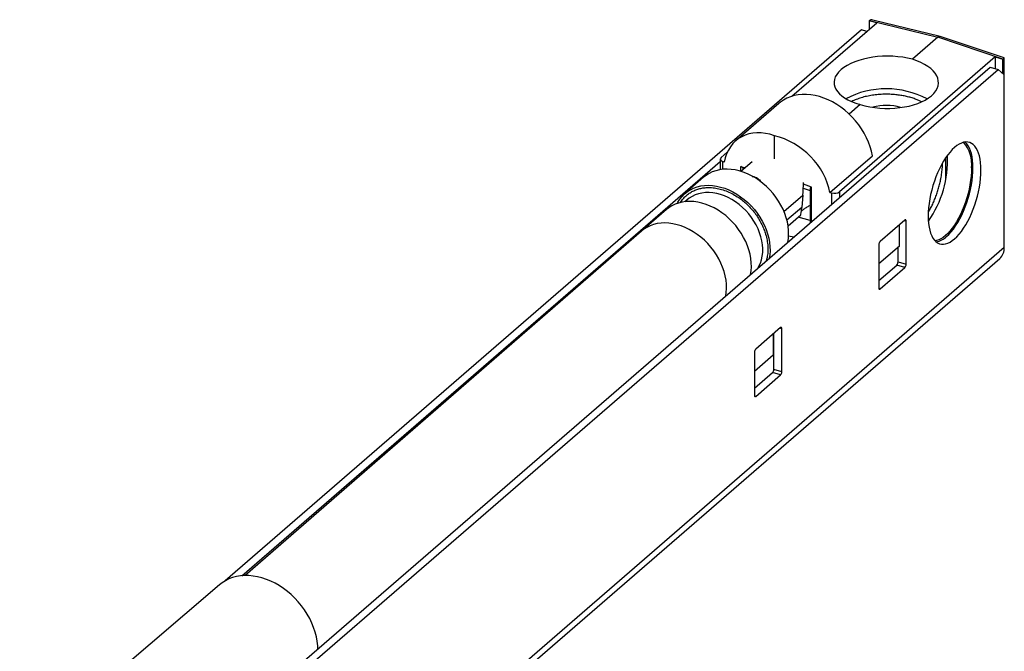
# Model space of a CAD drawing. Units: millimetres. Extents: x 43 to 2073, y 50 to 1352.
# Drawn here: x 230 to 309, y 266 to 316 of the extents above; entities that cross this region are included whole.
import ezdxf

# ---------------------------------------------------------------- set-up
doc = ezdxf.new("R2010")
doc.units = ezdxf.units.MM
doc.header["$LTSCALE"] = 5
doc.linetypes.add('SLD-Solid', pattern=[0])

msp = doc.modelspace()

# ---------------------------------------------------------------- linework, layer by layer
at = {"color": 7, "linetype": 'SLD-Solid', "lineweight": 25}
for p, q in [((298.24, 316.265), (298.254, 316.278)), ((298.846, 316.101), (298.24, 316.265)), ((298.24, 316.265), (298.24, 315.576)), ((298.254, 316.278), (303.759, 314.939)), ((303.948, 315.007), (298.528, 316.325)), ((297.61, 315.53), (246.402, 271.183)), ((292.02, 310.189), (298.846, 316.101)), ((298.043, 315.405), (297.61, 315.53)), ((303.759, 314.939), (301.709, 313.163)), ((308.993, 313.178), (303.759, 314.939)), ((309.101, 313.273), (303.959, 315.003)), ((308.372, 313.351), (295.842, 302.499)), ((308.372, 313.351), (308.372, 312.424)), ((308.372, 313.351), (308.979, 313.165)), ((308.993, 313.178), (308.979, 313.165)), ((308.979, 312.035), (308.979, 313.165)), ((309.102, 311.928), (309.102, 313.273)), ((124.959, 154.06), (307.959, 312.543)), ((125.608, 153.873), (308.608, 312.355)), ((307.959, 312.543), (308.608, 312.355)), ((308.608, 312.355), (309.108, 311.922)), ((309.108, 298.023), (309.108, 311.922)), ((290.97, 309.611), (287.501, 306.607)), ((297.509, 309.526), (296.625, 308.76)), ((290.609, 305.158), (290.609, 307.015)), ((286.249, 305.125), (286.249, 304.279)), ((286.316, 305.249), (286.816, 305.682)), ((295.081, 302.434), (298.5, 305.394)), ((304.395, 303.496), (304.395, 305.245)), ((247.752, 271.602), (286.249, 304.941)), ((286.567, 304.891), (286.462, 304.926)), ((287.906, 304.524), (288.254, 304.443)), ((287.906, 304.149), (287.906, 304.524)), ((288.079, 304.44), (287.906, 304.524)), ((288.807, 304.922), (287.912, 304.147)), ((288.187, 304.386), (288.079, 304.44)), ((284.913, 303.667), (283.413, 302.368)), ((292.928, 302.787), (293.486, 302.614)), ((293.6, 302.88), (292.945, 303.103)), ((293.486, 302.766), (293.486, 300.008)), ((293.554, 302.86), (293.6, 302.88)), ((293.6, 300.108), (293.6, 302.88)), ((291.377, 300.926), (292.897, 302.242)), ((292.897, 302.242), (292.822, 301.249)), ((295.081, 302.434), (295.198, 302.405)), ((283.591, 301.86), (283.409, 301.703)), ((292.822, 301.249), (291.619, 300.207)), ((281.913, 301.069), (279.913, 299.337)), ((291.709, 299.763), (292.726, 300.644)), ((293.486, 300.198), (292.518, 300.464)), ((301.108, 300.231), (299.108, 298.499)), ((300.669, 298.135), (300.669, 299.85)), ((301.208, 296.68), (301.208, 300.144)), ((279.91, 299.334), (248.025, 271.617)), ((291.751, 298.944), (292.176, 298.874)), ((309.108, 298.023), (125.108, 138.674)), ((299.008, 298.239), (299.008, 294.775)), ((300.669, 298.135), (299.008, 296.697)), ((300.559, 296.868), (300.559, 298.04)), ((124.739, 137.789), (308.739, 297.137)), ((299.008, 295.352), (300.459, 296.608)), ((299.108, 294.688), (301.108, 296.421)), ((301.108, 296.421), (300.459, 296.608)), ((300.559, 296.868), (301.208, 296.68)), ((291.108, 291.571), (289.108, 289.839)), ((290.519, 291.06), (290.519, 289.345)), ((290.559, 288.208), (290.559, 291.095)), ((291.208, 288.02), (291.208, 291.484)), ((289.008, 289.579), (289.008, 286.115)), ((290.519, 289.345), (289.008, 288.037)), ((289.008, 286.692), (290.459, 287.948)), ((289.108, 286.028), (291.108, 287.76)), ((291.108, 287.76), (290.459, 287.948)), ((291.208, 288.02), (290.559, 288.208)), ((245.964, 270.873), (230.376, 257.552))]:
    msp.add_line(p, q, dxfattribs=at)
at = {"color": 1, "linetype": 'SLD-Solid', "lineweight": 25}
for p, q in [((309.008, 312.009), (309.008, 313.19)), ((286.462, 304.307), (286.462, 304.926)), ((288.079, 304.44), (288.079, 304.292)), ((293.554, 302.86), (293.554, 300.068)), ((295.198, 302.405), (295.198, 301.491)), ((295.842, 302.499), (295.842, 302.049)), ((301.208, 300.144), (301.058, 300.188)), ((299.108, 294.688), (299.016, 294.715)), ((291.208, 291.484), (291.058, 291.527)), ((289.108, 286.028), (289.016, 286.055))]:
    msp.add_line(p, q, dxfattribs=at)
at = {"color": 7, "linetype": 'SLD-Solid', "lineweight": 25, "flags": 128}
for points in [[(298.5, 305.394), (298.422, 305.761), (298.315, 306.129), (298.182, 306.494), (298.022, 306.856), (297.837, 307.21), (297.628, 307.555), (297.397, 307.889), (297.145, 308.209), (296.873, 308.513), (296.584, 308.799), (296.279, 309.066), (295.961, 309.311), (295.631, 309.533), (295.292, 309.73), (294.947, 309.901), (294.596, 310.046), (294.243, 310.162), (293.89, 310.249), (293.54, 310.307), (293.194, 310.336), (292.855, 310.334), (292.525, 310.302), (292.207, 310.241), (291.903, 310.15), (291.613, 310.031), (291.342, 309.884), (291.09, 309.709), (290.97, 309.611)], [(305.108, 298.715), (305.294, 298.89), (305.477, 299.091), (305.658, 299.317), (305.835, 299.567), (306.007, 299.838), (306.171, 300.129), (306.327, 300.437), (306.474, 300.76), (306.611, 301.095), (306.736, 301.44), (306.849, 301.792), (306.949, 302.15), (307.034, 302.508), (307.105, 302.867), (307.161, 303.221), (307.201, 303.569), (307.225, 303.909), (307.233, 304.236), (307.225, 304.55), (307.201, 304.848), (307.161, 305.126), (307.105, 305.384), (307.034, 305.619), (306.949, 305.83), (306.849, 306.015), (306.736, 306.172), (306.611, 306.3), (306.474, 306.399), (306.327, 306.467), (306.171, 306.504), (306.007, 306.51), (305.835, 306.484), (305.658, 306.428), (305.477, 306.34), (305.294, 306.223), (305.108, 306.077), (304.923, 305.902), (304.739, 305.701), (304.559, 305.475), (304.382, 305.225), (304.21, 304.954), (304.046, 304.663), (303.89, 304.356), (303.743, 304.033), (303.606, 303.697), (303.481, 303.352), (303.368, 303), (303.268, 302.643), (303.183, 302.284), (303.112, 301.926), (303.056, 301.571), (303.016, 301.223), (302.992, 300.884), (302.983, 300.556), (302.992, 300.242), (303.016, 299.945), (303.056, 299.666), (303.112, 299.408), (303.183, 299.173), (303.268, 298.962), (303.368, 298.777), (303.481, 298.62), (303.606, 298.492), (303.743, 298.394), (303.89, 298.326), (304.046, 298.288), (304.21, 298.283), (304.382, 298.308), (304.559, 298.365), (304.739, 298.452), (304.923, 298.569), (305.108, 298.715)], [(304.459, 298.903), (304.644, 299.077), (304.828, 299.278), (305.009, 299.505), (305.186, 299.754), (305.357, 300.026), (305.521, 300.316), (305.678, 300.624), (305.825, 300.947), (305.962, 301.282), (306.087, 301.627), (306.2, 301.98), (306.299, 302.337), (306.385, 302.696), (306.456, 303.054), (306.512, 303.409), (306.552, 303.757), (306.576, 304.096), (306.584, 304.424), (306.576, 304.738), (306.552, 305.035), (306.512, 305.314), (306.456, 305.572), (306.385, 305.807), (306.299, 306.018), (306.2, 306.202), (306.087, 306.359), (305.962, 306.487), (305.942, 306.504)], [(291.692, 298.456), (291.734, 298.733), (291.755, 299.057), (291.749, 299.39), (291.714, 299.729), (291.651, 300.072), (291.561, 300.416), (291.444, 300.759), (291.301, 301.099), (291.134, 301.432), (290.943, 301.758), (290.73, 302.072), (290.496, 302.374), (290.243, 302.66), (289.973, 302.929), (289.688, 303.179), (289.39, 303.408), (289.08, 303.614), (288.762, 303.796), (288.437, 303.953), (288.108, 304.083), (287.777, 304.185), (287.447, 304.26), (287.12, 304.305), (286.798, 304.322), (286.484, 304.309), (286.18, 304.267), (285.888, 304.196), (285.61, 304.097), (285.348, 303.97), (285.104, 303.817), (284.913, 303.667)], [(306.472, 304.427), (306.464, 304.103), (306.44, 303.768), (306.401, 303.424), (306.346, 303.074), (306.276, 302.72), (306.191, 302.365), (306.093, 302.012), (305.981, 301.664), (305.857, 301.323), (305.722, 300.991), (305.577, 300.672), (305.422, 300.368), (305.26, 300.081), (305.091, 299.813), (304.916, 299.566), (304.737, 299.342), (304.555, 299.144), (304.372, 298.971), (304.189, 298.827), (304.008, 298.711), (303.829, 298.625), (303.654, 298.569), (303.545, 298.549)], [(282.793, 301.568), (282.843, 301.662), (282.999, 301.91), (283.178, 302.136), (283.38, 302.339), (283.604, 302.518), (283.848, 302.671), (284.11, 302.798), (284.388, 302.897), (284.68, 302.968), (284.984, 303.01), (285.298, 303.023), (285.62, 303.006), (285.947, 302.961), (286.277, 302.886), (286.608, 302.784), (286.937, 302.654), (287.262, 302.497), (287.58, 302.315), (287.89, 302.109), (288.188, 301.88), (288.473, 301.63), (288.743, 301.361), (288.996, 301.075), (289.23, 300.773), (289.443, 300.459), (289.634, 300.133), (289.801, 299.8), (289.944, 299.46), (290.061, 299.117), (290.151, 298.773), (290.214, 298.43), (290.249, 298.091), (290.255, 297.758), (290.234, 297.434), (290.192, 297.157)], [(288.692, 295.858), (288.734, 296.135), (288.755, 296.459), (288.749, 296.792), (288.714, 297.131), (288.651, 297.474), (288.561, 297.818), (288.444, 298.161), (288.301, 298.501), (288.134, 298.834), (287.943, 299.16), (287.73, 299.474), (287.496, 299.776), (287.243, 300.062), (286.973, 300.331), (286.688, 300.581), (286.39, 300.81), (286.08, 301.016), (285.762, 301.198), (285.437, 301.355), (285.108, 301.485), (284.777, 301.587), (284.447, 301.662), (284.12, 301.707), (283.798, 301.724), (283.484, 301.711), (283.18, 301.669), (282.888, 301.598), (282.61, 301.499), (282.348, 301.372), (282.104, 301.219), (281.913, 301.069)], [(301.208, 300.144), (301.207, 300.177), (301.201, 300.204), (301.192, 300.226), (301.179, 300.242), (301.164, 300.25), (301.147, 300.251), (301.128, 300.245), (301.108, 300.231)], [(299.008, 294.775), (299.01, 294.743), (299.016, 294.715), (299.025, 294.693), (299.038, 294.678), (299.053, 294.67), (299.07, 294.669), (299.089, 294.675), (299.108, 294.688)], [(291.208, 291.484), (291.207, 291.516), (291.201, 291.544), (291.192, 291.566), (291.179, 291.581), (291.164, 291.59), (291.147, 291.591), (291.128, 291.584), (291.108, 291.571)], [(289.008, 286.115), (289.01, 286.083), (289.016, 286.055), (289.025, 286.033), (289.038, 286.018), (289.053, 286.009), (289.07, 286.008), (289.089, 286.015), (289.108, 286.028)], [(253.869, 265.7), (253.857, 265.969), (253.816, 266.332), (253.748, 266.699), (253.652, 267.068), (253.53, 267.436), (253.383, 267.8), (253.211, 268.159), (253.015, 268.511), (252.796, 268.853), (252.556, 269.183), (252.297, 269.498), (252.019, 269.799), (251.725, 270.081), (251.416, 270.344), (251.095, 270.586), (250.763, 270.805), (250.422, 271), (250.075, 271.17), (249.724, 271.314), (249.37, 271.431), (249.016, 271.52), (248.664, 271.581), (248.316, 271.613), (247.975, 271.616), (247.643, 271.59), (247.321, 271.536), (247.011, 271.453), (246.716, 271.342), (246.438, 271.203), (246.177, 271.039), (245.964, 270.873)]]:
    msp.add_lwpolyline(points, dxfattribs=at)
at = {"color": 1, "linetype": 'SLD-Solid', "lineweight": 25, "flags": 128}
for points in [[(289.305, 296.388), (289.368, 296.503), (289.483, 296.758), (289.571, 297.031), (289.633, 297.318), (289.666, 297.617), (289.672, 297.926), (289.65, 298.243), (289.601, 298.564), (289.524, 298.887), (289.42, 299.21), (289.29, 299.53), (289.136, 299.844), (288.958, 300.151), (288.758, 300.446), (288.538, 300.729), (288.298, 300.997), (288.042, 301.247), (287.771, 301.477), (287.488, 301.687), (287.194, 301.873), (286.893, 302.035), (286.585, 302.171), (286.275, 302.281), (285.964, 302.363), (285.656, 302.416), (285.351, 302.44), (285.054, 302.436), (284.766, 302.402), (284.489, 302.34), (284.227, 302.25), (283.98, 302.132), (283.751, 301.987), (283.591, 301.86)], [(286.692, 294.125), (286.734, 294.403), (286.755, 294.727), (286.749, 295.06), (286.714, 295.399), (286.651, 295.742), (286.561, 296.086), (286.444, 296.429), (286.301, 296.769), (286.134, 297.102), (285.943, 297.428), (285.73, 297.742), (285.496, 298.044), (285.243, 298.33), (284.973, 298.599), (284.688, 298.849), (284.39, 299.078), (284.08, 299.284), (283.762, 299.466), (283.437, 299.622), (283.108, 299.753), (282.777, 299.855), (282.447, 299.929), (282.12, 299.975), (281.798, 299.991), (281.484, 299.979), (281.18, 299.937), (280.888, 299.866), (280.61, 299.767), (280.348, 299.64), (280.104, 299.487), (279.91, 299.334)]]:
    msp.add_lwpolyline(points, dxfattribs=at)
at = {"color": 1, "linetype": 'SLD-Solid', "lineweight": 25}
msp.add_arc((299.606, 303.81), 6.982, 61.94257, 117.70321, dxfattribs=at)
at = {"color": 7, "linetype": 'SLD-Solid', "lineweight": 25}
for centre, radius, start, end in [((299.608, 305.544), 3.908, 72.88088, 106.08158), ((303.851, 304.744), 2.64, 353.11967, 41.25284), ((296.139, 304.985), 8.398, 324.76646, 3.02931), ((303.323, 300.094), 1.645, 280.57131, 313.65044), ((299.388, 298.242), 0.379, 137.4109, 180.48565), ((307.956, 297.984), 1.153, 312.74252, 1.90817), ((300.18, 296.865), 0.379, 317.4109, 0.48565), ((300.829, 296.677), 0.379, 317.4109, 0.48565), ((289.388, 289.582), 0.379, 137.4109, 180.48565), ((290.18, 288.204), 0.379, 317.4109, 0.48565), ((290.829, 288.017), 0.379, 317.4109, 0.48565)]:
    msp.add_arc(centre, radius, start, end, dxfattribs=at)
for centre, major_axis, ratio, start_param, end_param in [((298.254, 315.671), (0.195, 0.673), 0.432841, 0.545503, 0.588375), ((298.876, 315.52), (-0.606, 0.771), 0.455472, 5.757937, 6.284835), ((303.759, 314.332), (0.195, 0.673), 0.432841, 6.264581, 6.87156), ((299.609, 311.345), (4.2, 0.073), 0.49233, 1.03869, 4.180282), ((299.609, 311.345), (4.2, -0.074), 0.507441, 4.197738, 7.33933), ((308.993, 312.571), (0.195, 0.673), 0.432841, 0.545503, 0.588375), ((308.402, 312.77), (0.7, 0.503), 0.028188, 5.739332, 6.30344), ((290.609, 302.685), (-2.933, 4.061), 0.709373, 5.48874, 6.875663), ((290.609, 302.685), (3.691, -3.392), 0.78396, 0.808141, 2.195063), ((286.749, 305.132), (0.5, 0.009), 0.49233, 2.609486, 4.093016), ((292.859, 304.596), (0.138, 3.954), 0.037579, 4.076177, 4.366867), ((295.409, 302.632), (0.5, -0.009), 0.507441, 4.285004, 5.768534), ((292.859, 304.596), (0.138, 3.954), 0.037579, 3.17649, 3.704251)]:
    msp.add_ellipse(centre, major_axis=major_axis, ratio=ratio, start_param=start_param, end_param=end_param, dxfattribs=at)
at = {"color": 1, "linetype": 'SLD-Solid', "lineweight": 25}
for points, knots in [([(302.438, 309.74), (302.371, 309.775), (302.214, 309.857), (301.932, 309.97), (301.6, 310.081), (301.243, 310.175), (300.868, 310.25), (300.483, 310.304), (300.092, 310.339), (299.666, 310.354), (299.208, 310.345), (298.724, 310.305), (298.254, 310.234), (297.804, 310.135), (297.385, 310.008), (297.059, 309.882), (296.886, 309.794), (296.828, 309.764)], [0, 0, 0, 0, 0.045874, 0.108683, 0.172916, 0.237062, 0.301294, 0.365441, 0.428335, 0.491145, 0.569546, 0.647284, 0.72561, 0.804011, 0.881749, 0.960075, 1, 1, 1, 1]), ([(288.831, 303.745), (288.871, 303.738), (288.988, 303.72), (289.16, 303.646), (289.331, 303.53), (289.448, 303.413), (289.49, 303.334), (289.504, 303.309)], [0, 0, 0, 0, 0.131357, 0.383293, 0.63453, 0.882648, 1, 1, 1, 1]), ([(283.06, 301.637), (283.095, 301.695), (283.188, 301.848), (283.376, 302.066), (283.62, 302.29), (283.895, 302.479), (284.197, 302.631), (284.519, 302.743), (284.858, 302.815), (285.24, 302.849), (285.664, 302.836), (286.129, 302.76), (286.598, 302.623), (287.063, 302.431), (287.517, 302.182), (287.924, 301.903), (288.283, 301.607), (288.598, 301.304), (288.892, 300.975), (289.16, 300.622), (289.399, 300.251), (289.604, 299.869), (289.774, 299.481), (289.919, 299.058), (290.028, 298.603), (290.087, 298.12), (290.084, 297.653), (290.038, 297.255), (289.969, 297.028), (289.942, 296.94)], [0, 0, 0, 0, 0.021107, 0.055552, 0.090772, 0.12595, 0.16117, 0.196348, 0.230835, 0.265279, 0.30827, 0.350898, 0.393852, 0.436842, 0.47947, 0.522424, 0.55691, 0.591355, 0.626575, 0.661753, 0.696974, 0.732151, 0.766638, 0.801083, 0.844073, 0.886702, 0.929655, 0.972645, 1, 1, 1, 1])]:
    msp.add_open_spline(points, degree=3, knots=knots, dxfattribs=at)
at = {"color": 7, "linetype": 'SLD-Solid', "lineweight": 25}
for points, knots in [([(302.998, 300.871), (303.03, 300.925), (303.123, 301.075), (303.267, 301.349), (303.427, 301.689), (303.575, 302.049), (303.709, 302.421), (303.825, 302.8), (303.925, 303.18), (304.012, 303.589), (304.082, 304.023), (304.127, 304.447), (304.133, 304.703), (304.135, 304.817)], [0, 0, 0, 0, 0.049585, 0.139632, 0.231472, 0.323436, 0.415275, 0.507239, 0.597165, 0.687213, 0.799354, 0.910653, 1, 1, 1, 1]), ([(293.554, 302.86), (293.54, 302.852), (293.511, 302.836), (293.489, 302.805), (293.488, 302.778), (293.487, 302.766)], [0, 0, 0, 0, 0.333148, 0.690021, 1, 1, 1, 1]), ([(293.486, 301.416), (293.399, 301.365), (293.211, 301.256), (292.954, 301.097), (292.843, 300.998), (292.789, 300.951)], [0, 0, 0, 0, 0.306296, 0.662093, 1, 1, 1, 1])]:
    msp.add_open_spline(points, degree=3, knots=knots, dxfattribs=at)

doc.saveas('drawing.dxf')
